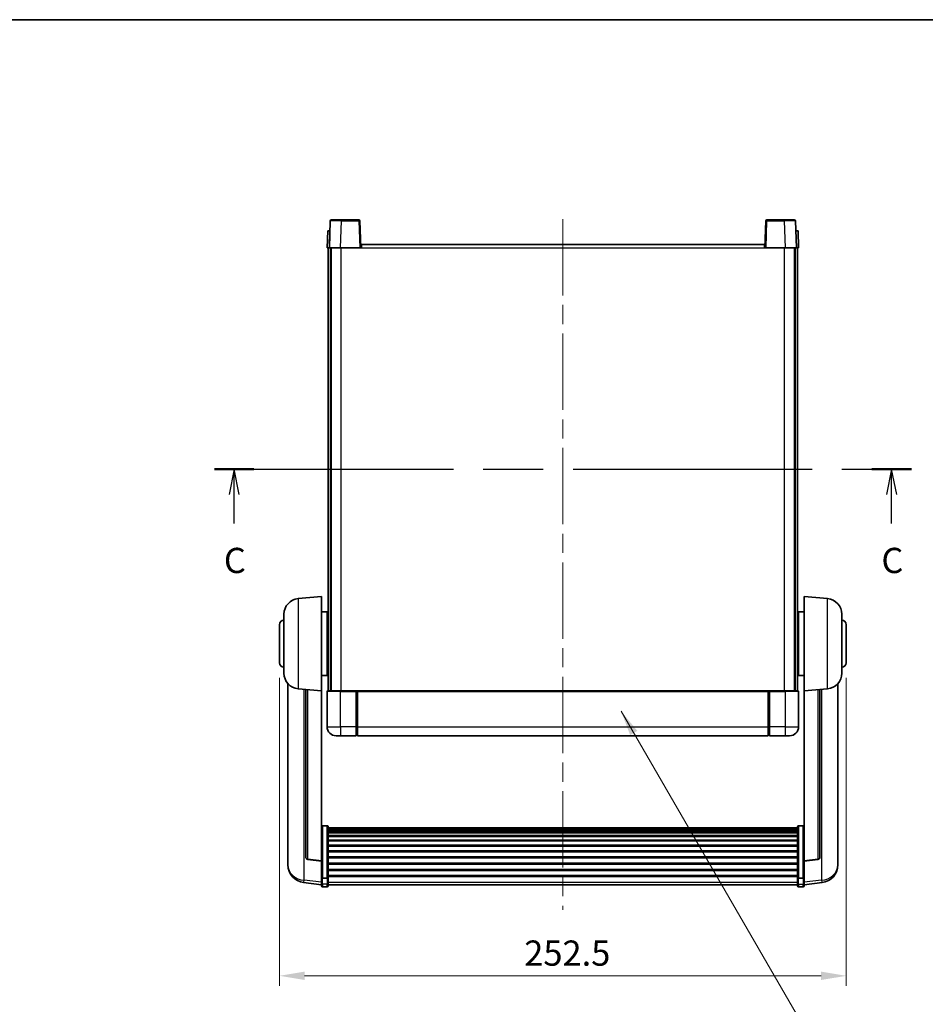
# Model space of a CAD drawing. Units: millimetres. Extents: x 0 to 9454, y 0 to 1686.
# Drawn here: x 2799 to 3202, y 826 to 1265 of the extents above; entities that cross this region are included whole.
import ezdxf

# ---------------------------------------------------------------- set-up
doc = ezdxf.new("R2010")
doc.units = ezdxf.units.MM
doc.header["$LTSCALE"] = 6
doc.linetypes.add('CHAIN', pattern=[0.3543, 0.2362, -0.0295, 0.0591, -0.0295])
doc.layers.get('Defpoints').update_dxf_attribs({"lineweight": 25})
for name, color, linetype, lineweight in [('Border (ISO)', 7, 'Continuous', 35), ('Centerline (ISO)', 131, 'Continuous', 18), ('Dimension (ISO)', 7, 'Continuous', 18), ('Section Line (ISO)', 7, 'CHAIN', 25), ('Symbol (ISO)', 7, 'Continuous', 18), ('Visible (ISO)', 7, 'Continuous', 35), ('Visible Narrow (ISO)', 7, 'Continuous', 25)]:
    doc.layers.add(name, color=color, linetype=linetype, lineweight=lineweight)
doc.styles.add('Note Text (TK)', font='txt')
doc.dimstyles.new('Default - Method 1b (TK)', dxfattribs={"dimscale": 6, "dimtxt": 2.5, "dimasz": 2.5, "dimexe": 1, "dimexo": 1.5, "dimgap": 1, "dimtad": 1, "dimtoh": 1, "dimrnd": 1e-08, "dimdsep": 46, "dimtxsty": 'Note Text (TK)', "dimcen": 0.09, "dimdle": 5, "dimclrd": 100, "dimclre": 100, "dimclrt": 7, "dimadec": 1, "dimazin": 1, "dimtfac": 1, "dimtmove": 0, "dimatfit": 3, "dimfxl": 1, "dimtolj": 1, "dimlwd": -1, "dimlwe": -1, "dimarcsym": 0})
doc.dimstyles.new('Default - Method 1b (TK)$7', dxfattribs={"dimscale": 6, "dimtxt": 2.5, "dimasz": 2.5, "dimexe": 1, "dimexo": 1.5, "dimgap": 1, "dimtad": 1, "dimtoh": 1, "dimrnd": 1e-08, "dimdsep": 46, "dimtxsty": 'Note Text (TK)', "dimcen": 0.09, "dimdle": 5, "dimclrd": 100, "dimclre": 100, "dimclrt": 7, "dimadec": 1, "dimazin": 1, "dimtfac": 1, "dimtmove": 0, "dimatfit": 3, "dimfxl": 1, "dimtolj": 1, "dimlwd": -1, "dimlwe": -1, "dimarcsym": 0})

# ---------------------------------------------------------------- blocks, each defined once
blk = doc.blocks.new('図面枠 tk図枠')
at = {"layer": 'Border (ISO)'}
blk.add_line((14.5, 289), (405.5, 289), dxfattribs=at)
blk = doc.blocks.new('2dTransSection2')
at = {"layer": 'Section Line (ISO)', "linetype": 'CHAIN', "ltscale": 16.699326}
blk.add_line((132.156, 244.466), (201.155, 244.466), dxfattribs=at)
at = {"layer": 'Section Line (ISO)', "linetype": 'Continuous', "lineweight": 50}
for p, q in [((132.156, 244.466), (136.072, 244.466)), ((197.238, 244.466), (201.155, 244.466))]:
    blk.add_line(p, q, dxfattribs=at)
at = {"layer": 'Section Line (ISO)', "linetype": 'Continuous'}
for p, q in [((134.114, 244.466), (133.614, 241.966)), ((134.114, 241.966), (134.114, 244.466)), ((134.614, 241.966), (134.114, 244.466)), ((199.196, 244.466), (198.696, 241.966)), ((199.196, 241.966), (199.196, 244.466)), ((199.696, 241.966), (199.196, 244.466)), ((134.114, 239.096), (134.114, 241.966)), ((199.196, 239.096), (199.196, 241.966))]:
    blk.add_line(p, q, dxfattribs=at)
at = {"layer": 'Section Line (ISO)', "char_height": 2.5, "attachment_point": 7, "style": 'Note Text (TK)'}
for insert in [(133.095, 233.407), (198.178, 233.407)]:
    blk.add_mtext('C', dxfattribs=dict(at, insert=insert))
blk = doc.blocks.new('*D64')
at = {"layer": 'Defpoints', "color": 0}
for p in [(2914.42, 977.85), (3166.92, 977.85), (3166.92, 838.33)]:
    blk.add_point(p, dxfattribs=at)
at = {"layer": 'Dimension (ISO)', "color": 100}
for p, q in [((2914.42, 971.1), (2914.42, 833.83)), ((3166.92, 971.1), (3166.92, 833.83)), ((2925.67, 838.33), (3155.67, 838.33))]:
    blk.add_line(p, q, dxfattribs=at)
for points in [[(2925.67, 840.21), (2925.67, 836.46), (2914.42, 838.33)], [(3155.67, 840.21), (3155.67, 836.46), (3166.92, 838.33)]]:
    blk.add_solid(points, dxfattribs=at)
at = {"layer": 'Dimension (ISO)', "color": 7, "insert": (3023.48, 848.46), "char_height": 11.25, "attachment_point": 4, "style": 'Note Text (TK)'}
blk.add_mtext('\\A1;252.5', dxfattribs=at)

msp = doc.modelspace()

# ---------------------------------------------------------------- linework, layer by layer
at = {"layer": 'Centerline (ISO)', "linetype": 'CHAIN', "ltscale": 23.990969}
msp.add_line((3040.6747, 1175.5962), (3040.6747, 867.6991), dxfattribs=at)
at = {"layer": 'Visible (ISO)'}
for p, q in [((2937.0944, 1174.8636), (2936.6747, 1162.8462)), ((2937.5941, 1175.3462), (2942.0913, 1175.3462)), ((2949.7554, 1175.3462), (2942.0913, 1175.3462)), ((2950.6747, 1162.8462), (2950.2551, 1174.8636)), ((3131.0944, 1174.8636), (3130.6747, 1162.8462)), ((3139.2581, 1175.3462), (3131.5941, 1175.3462)), ((3139.2581, 1175.3462), (3143.7554, 1175.3462)), ((3144.6747, 1162.8462), (3144.2551, 1174.8636)), ((2935.9366, 1170.3462), (2935.6747, 1162.8462)), ((2935.9366, 1170.3462), (2936.936, 1170.3462)), ((2936.9366, 1170.3462), (2936.936, 1170.3462)), ((3144.4134, 1170.3462), (3144.4128, 1170.3462)), ((3144.4134, 1170.3462), (3145.4128, 1170.3462)), ((3145.6747, 1162.8462), (3145.4128, 1170.3462)), ((2950.9247, 1162.8462), (2950.9247, 1164.3462)), ((2950.9247, 1164.3462), (3130.4247, 1164.3462)), ((3130.4247, 1164.3462), (3130.4247, 1162.8462)), ((2936.6741, 1162.8462), (2935.6747, 1162.8462)), ((2936.1747, 965.3462), (2936.1747, 1162.8462)), ((2936.6747, 1162.8462), (2936.6741, 1162.8462)), ((2941.6717, 1162.8462), (2936.6747, 1162.8462)), ((2937.1747, 965.3462), (2937.1747, 1162.8462)), ((2937.4247, 965.3462), (2937.4247, 1162.8462)), ((2950.175, 1162.8462), (2941.6717, 1162.8462)), ((2950.6747, 1162.8462), (2950.175, 1162.8462)), ((2950.6747, 1162.8462), (2950.9247, 1162.8462)), ((3130.4247, 1162.8462), (3130.6747, 1162.8462)), ((3131.1744, 1162.8462), (3130.6747, 1162.8462)), ((3139.6778, 1162.8462), (3131.1744, 1162.8462)), ((3144.6747, 1162.8462), (3139.6778, 1162.8462)), ((3143.9247, 965.3462), (3143.9247, 1162.8462)), ((3144.1747, 965.3462), (3144.1747, 1162.8462)), ((3144.6753, 1162.8462), (3144.6747, 1162.8462)), ((3145.6747, 1162.8462), (3144.6753, 1162.8462)), ((3145.1747, 965.3462), (3145.1747, 1162.8462)), ((2922.8146, 1006.4398), (2933.1747, 1007.3462)), ((2933.1747, 1007.3462), (2933.1747, 965.3462)), ((3148.1747, 965.3462), (3148.1747, 1007.3462)), ((3158.5348, 1006.4398), (3148.1747, 1007.3462)), ((2916.4247, 973.2259), (2916.4247, 999.4664)), ((2933.1747, 1000.4962), (2935.6747, 1000.4962)), ((2935.6747, 972.1962), (2935.6747, 1000.4962)), ((2935.6747, 998.8462), (2936.1747, 998.8462)), ((3145.6747, 998.8462), (3145.1747, 998.8462)), ((3145.6747, 1000.4962), (3145.6747, 972.1962)), ((3148.1747, 1000.4962), (3145.6747, 1000.4962)), ((3164.9247, 999.4664), (3164.9247, 973.2259)), ((2914.4247, 977.8462), (2914.4247, 994.8462)), ((2935.6747, 993.8462), (2936.1747, 993.8462)), ((3145.6747, 993.8462), (3145.1747, 993.8462)), ((3166.9247, 994.8462), (3166.9247, 977.8462)), ((2935.6747, 978.8462), (2936.1747, 978.8462)), ((3145.6747, 978.8462), (3145.1747, 978.8462)), ((2933.1747, 972.1962), (2935.6747, 972.1962)), ((2935.6747, 973.8462), (2936.1747, 973.8462)), ((3145.6747, 973.8462), (3145.1747, 973.8462)), ((3148.1747, 972.1962), (3145.6747, 972.1962)), ((2918.1747, 968.5959), (2918.1747, 890.6483)), ((2922.8146, 966.2526), (2933.1747, 965.3462)), ((2926.1747, 965.9586), (2926.1747, 891.222)), ((3158.5348, 966.2526), (3148.1747, 965.3462)), ((3155.1747, 891.222), (3155.1747, 965.9586)), ((3163.1747, 890.6483), (3163.1747, 968.5959)), ((2933.1747, 889.6313), (2933.1747, 965.3462)), ((2935.6747, 965.0962), (2935.6747, 949.3462)), ((2935.9247, 965.3462), (2941.6747, 965.3462)), ((2949.0747, 965.3462), (2941.6747, 965.3462)), ((2948.6747, 965.3411), (2948.6747, 965.0962)), ((2948.6747, 965.3411), (2948.9247, 965.3411)), ((2948.6747, 949.3462), (2948.6747, 965.0962)), ((2949.0747, 965.3462), (2949.1747, 965.3462)), ((2949.1747, 965.3462), (3132.1747, 965.3462)), ((2949.1747, 965.0462), (2949.1747, 965.3462)), ((2949.1747, 965.0462), (2949.1747, 949.3462)), ((3132.1747, 965.3462), (3132.1747, 965.0462)), ((3132.1747, 965.3462), (3132.2747, 965.3462)), ((3132.1747, 949.3462), (3132.1747, 965.0462)), ((3139.6747, 965.3462), (3132.2747, 965.3462)), ((3132.4247, 965.3411), (3132.6747, 965.3411)), ((3132.6747, 965.0962), (3132.6747, 965.3411)), ((3132.6747, 965.0962), (3132.6747, 949.3462)), ((3139.6747, 965.3462), (3145.4247, 965.3462)), ((3145.6747, 949.3462), (3145.6747, 965.0962)), ((3148.1747, 965.3462), (3148.1747, 889.6313)), ((2948.6747, 949.3462), (2948.6747, 945.3462)), ((2949.1747, 945.3462), (2949.1747, 949.3462)), ((3132.1747, 949.3462), (3132.1747, 945.3462)), ((3132.6747, 945.3462), (3132.6747, 949.3462)), ((2941.6747, 945.3462), (2939.6747, 945.3462)), ((2941.6747, 945.3462), (2948.6747, 945.3462)), ((2948.9247, 945.5462), (2948.6747, 945.5462)), ((2949.1747, 945.3462), (3132.1747, 945.3462)), ((3132.4247, 945.5462), (3132.6747, 945.5462)), ((3132.6747, 945.3462), (3139.6747, 945.3462)), ((3141.6747, 945.3462), (3139.6747, 945.3462)), ((2935.6747, 905.2099), (2933.6747, 905.2099)), ((2936.1747, 904.6913), (2936.1747, 882.1747)), ((2936.1747, 904.3428), (3145.1747, 904.3428)), ((2936.1747, 904.0712), (3145.1747, 904.0712)), ((3145.1747, 882.1747), (3145.1747, 904.6913)), ((3145.6747, 905.2099), (3147.6747, 905.2099)), ((2936.1747, 903.62), (3145.1747, 903.62)), ((2936.1747, 903.3098), (3145.1747, 903.3098)), ((2936.1747, 902.4399), (3145.1747, 902.4399)), ((2936.1747, 902.0935), (3145.1747, 902.0935)), ((2936.1747, 900.8382), (3145.1747, 900.8382)), ((2936.1747, 900.4591), (3145.1747, 900.4591)), ((2936.1747, 898.8636), (3145.1747, 898.8636)), ((2936.1747, 898.4564), (3145.1747, 898.4564)), ((2936.1747, 896.5762), (3145.1747, 896.5762)), ((2936.1747, 896.1462), (3145.1747, 896.1462)), ((2936.1747, 894.0453), (3145.1747, 894.0453)), ((2936.1747, 893.5986), (3145.1747, 893.5986)), ((2936.1747, 891.348), (3145.1747, 891.348)), ((2918.1747, 888.8634), (2918.1747, 889.6219)), ((2918.1747, 888.8634), (2918.1747, 887.8274)), ((2933.1747, 889.5052), (2927.0572, 890.2289)), ((2933.1747, 889.6313), (2933.1747, 889.5052)), ((2933.1747, 889.5052), (2933.1747, 882.9113)), ((2936.1747, 890.8912), (3145.1747, 890.8912)), ((2936.1747, 888.5662), (3145.1747, 888.5662)), ((2936.1747, 888.1062), (3145.1747, 888.1062)), ((3148.1747, 889.5052), (3154.2922, 890.2289)), ((3148.1747, 889.5052), (3148.1747, 889.6313)), ((3148.1747, 882.9113), (3148.1747, 889.5052)), ((3163.1747, 889.6219), (3163.1747, 888.8634)), ((3163.1747, 887.8274), (3163.1747, 888.8634)), ((2933.1747, 882.1747), (2933.1747, 882.9113)), ((2933.1747, 882.1747), (2933.1747, 879.5878)), ((2936.1747, 885.7811), (3145.1747, 885.7811)), ((2936.1747, 885.3243), (3145.1747, 885.3243)), ((2936.1747, 883.0737), (3145.1747, 883.0737)), ((2936.1747, 882.6443), (3145.1747, 882.6443)), ((2936.1747, 879.5878), (2936.1747, 882.1747)), ((3145.1747, 882.1747), (3145.1747, 879.5878)), ((3148.1747, 882.9113), (3148.1747, 882.1747)), ((3148.1747, 879.5878), (3148.1747, 882.1747)), ((2933.1747, 878.9339), (2925.2254, 879.8839)), ((2933.1747, 878.4491), (2933.1747, 879.5878)), ((2935.6747, 881.8273), (2933.6747, 881.8273)), ((2935.6747, 877.9491), (2933.6747, 877.9491)), ((2936.1747, 879.5878), (2936.1747, 878.4491)), ((2936.1747, 878.9491), (3145.1747, 878.9491)), ((3145.1747, 878.4491), (3145.1747, 879.5878)), ((3145.6747, 881.8273), (3147.6747, 881.8273)), ((3145.6747, 877.9491), (3147.6747, 877.9491)), ((3148.1747, 878.9339), (3156.1241, 879.8839)), ((3148.1747, 879.5878), (3148.1747, 878.4491))]:
    msp.add_line(p, q, dxfattribs=at)
for centre, radius, start, end in [((2937.5941, 1174.8462), 0.5, 90, 178), ((2949.7554, 1174.8462), 0.5, 2, 90), ((3131.5941, 1174.8462), 0.5, 90, 178), ((3143.7554, 1174.8462), 0.5, 2, 90), ((2923.4247, 999.4664), 7, 95, 180), ((3157.9247, 999.4664), 7, 0, 85), ((2916.4247, 994.8462), 2, 90, 180), ((3164.9247, 994.8462), 2, 0, 90), ((2916.4247, 977.8462), 2, 180, 270), ((3164.9247, 977.8462), 2, 270, 0), ((2923.4247, 973.2259), 7, 180, 265), ((3157.9247, 973.2259), 7, 275, 0), ((2935.9247, 965.0962), 0.25, 90, 180), ((3145.4247, 965.0962), 0.25, 0, 90), ((2939.6747, 949.3462), 4, 180, 270), ((3141.6747, 949.3462), 4, 270, 0), ((2948.9247, 945.7962), 0.25, 270, 0), ((3132.4247, 945.7962), 0.25, 180, 270), ((2927.1747, 891.222), 1, 180, 263.253093), ((3154.1747, 891.222), 1, 276.746907, 0), ((2926.1747, 887.8274), 8, 180, 263.184806), ((3155.1747, 887.8274), 8, 276.815194, 0), ((2933.6747, 878.4491), 0.5, 180, 270), ((2935.6747, 878.4491), 0.5, 270, 0), ((3145.6747, 878.4491), 0.5, 180, 270), ((3147.6747, 878.4491), 0.5, 270, 0)]:
    msp.add_arc(centre, radius, start, end, dxfattribs=at)
for points, knots in [([(2949.0747, 965.3462), (2949.0615, 965.3462), (2949.0472, 965.3456), (2948.9983, 965.3432), (2948.9606, 965.3411), (2948.9247, 965.3411)], [0.0412271589, 0.0412271589, 0.0412271589, 0.0412271589, 0.0460164086, 0.0460164086, 0.0567710401, 0.0567710401, 0.0567710401, 0.0567710401]), ([(3132.4247, 965.3411), (3132.3889, 965.3411), (3132.3512, 965.3432), (3132.3023, 965.3456), (3132.2879, 965.3462), (3132.2747, 965.3462)], [0.1703131202, 0.1703131202, 0.1703131202, 0.1703131202, 0.1810677517, 0.1810677517, 0.1858570013, 0.1858570013, 0.1858570013, 0.1858570013]), ([(2933.1747, 904.6913), (2933.1747, 904.6924), (2933.1747, 904.6935), (2933.175, 904.7321), (2933.1791, 904.7695), (2933.1951, 904.8427), (2933.2069, 904.8783), (2933.2497, 904.9727), (2933.2883, 905.0275), (2933.3822, 905.1169), (2933.4356, 905.1516), (2933.5518, 905.1981), (2933.6129, 905.2099), (2933.6747, 905.2099)], [-0.0809227639, -0.0809227639, -0.0809227639, -0.0809227639, -0.0805886357, -0.0805886357, -0.0691479127, -0.0691479127, -0.0577655589, -0.0577655589, -0.0376220805, -0.0376220805, -0.0185556094, -0.0185556094, 0, 0, 0, 0]), ([(2935.6747, 905.2099), (2935.7366, 905.2099), (2935.7977, 905.1981), (2935.9138, 905.1516), (2935.9673, 905.1169), (2936.0612, 905.0275), (2936.0997, 904.9727), (2936.1426, 904.8783), (2936.1543, 904.8427), (2936.1703, 904.7695), (2936.1745, 904.7321), (2936.1747, 904.6935), (2936.1747, 904.6924), (2936.1747, 904.6913)], [-0.0807455701, -0.0807455701, -0.0807455701, -0.0807455701, -0.0621538264, -0.0621538264, -0.0430502261, -0.0430502261, -0.0228675214, -0.0228675214, -0.011463002, -0.011463002, 0, 0, 0.0003347789, 0.0003347789, 0.0003347789, 0.0003347789]), ([(3145.1747, 904.6913), (3145.1747, 904.6924), (3145.1747, 904.6935), (3145.175, 904.7321), (3145.1791, 904.7695), (3145.1951, 904.8427), (3145.2069, 904.8783), (3145.2497, 904.9727), (3145.2883, 905.0275), (3145.3822, 905.1169), (3145.4356, 905.1516), (3145.5518, 905.1981), (3145.6129, 905.2099), (3145.6747, 905.2099)], [-0.0809227639, -0.0809227639, -0.0809227639, -0.0809227639, -0.0805886357, -0.0805886357, -0.0691479127, -0.0691479127, -0.0577655589, -0.0577655589, -0.0376220805, -0.0376220805, -0.0185556094, -0.0185556094, 0, 0, 0, 0]), ([(3148.1747, 904.6913), (3148.1747, 904.6924), (3148.1747, 904.6935), (3148.1745, 904.7321), (3148.1703, 904.7695), (3148.1543, 904.8427), (3148.1426, 904.8783), (3148.0997, 904.9727), (3148.0612, 905.0275), (3147.9673, 905.1169), (3147.9138, 905.1516), (3147.7977, 905.1981), (3147.7366, 905.2099), (3147.6747, 905.2099)], [-0.0003347789, -0.0003347789, -0.0003347789, -0.0003347789, 0, 0, 0.011463002, 0.011463002, 0.0228675214, 0.0228675214, 0.0430502261, 0.0430502261, 0.0621538264, 0.0621538264, 0.0807455701, 0.0807455701, 0.0807455701, 0.0807455701]), ([(2918.1747, 890.6483), (2918.1747, 890.5713), (2918.175, 890.496), (2918.1781, 890.0106), (2918.1844, 889.6642), (2918.1844, 889.167), (2918.1781, 888.981), (2918.175, 888.8835), (2918.1747, 888.8719), (2918.1747, 888.8634)], [4.535339596, 4.535339596, 4.535339596, 4.535339596, 4.561894963, 4.561894963, 4.711051305, 4.711051305, 4.860207647, 4.860207647, 4.886763014, 4.886763014, 4.886763014, 4.886763014]), ([(2918.1747, 889.6219), (2918.1747, 889.6761), (2918.175, 889.7331), (2918.1762, 889.8861), (2918.1772, 889.9863), (2918.1783, 890.0914)], [4.5353395957, 4.5353395957, 4.5353395957, 4.5353395957, 4.5618949629, 4.5618949629, 4.6038245845, 4.6038245845, 4.6038245845, 4.6038245845]), ([(3163.1747, 888.8634), (3163.1747, 888.8719), (3163.1744, 888.8835), (3163.1713, 888.981), (3163.1651, 889.167), (3163.1651, 889.6642), (3163.1713, 890.0106), (3163.1744, 890.496), (3163.1747, 890.5713), (3163.1747, 890.6483)], [4.535339596, 4.535339596, 4.535339596, 4.535339596, 4.561894963, 4.561894963, 4.711051305, 4.711051305, 4.860207647, 4.860207647, 4.886763014, 4.886763014, 4.886763014, 4.886763014]), ([(3163.1711, 890.0914), (3163.1722, 889.9863), (3163.1732, 889.8861), (3163.1744, 889.7331), (3163.1747, 889.6761), (3163.1747, 889.6219)], [4.818278025, 4.818278025, 4.818278025, 4.818278025, 4.8602076466, 4.8602076466, 4.8867630138, 4.8867630138, 4.8867630138, 4.8867630138]), ([(2933.1747, 882.1747), (2933.1747, 882.1739), (2933.1747, 882.1732), (2933.175, 882.1474), (2933.1791, 882.1224), (2933.1951, 882.0735), (2933.2069, 882.0497), (2933.2497, 881.9865), (2933.2883, 881.9497), (2933.3822, 881.8898), (2933.4356, 881.8665), (2933.5518, 881.8352), (2933.6129, 881.8273), (2933.6747, 881.8273)], [-0.0003347789, -0.0003347789, -0.0003347789, -0.0003347789, 0, 0, 0.011463002, 0.011463002, 0.0228675214, 0.0228675214, 0.0430502261, 0.0430502261, 0.0621538264, 0.0621538264, 0.0807455701, 0.0807455701, 0.0807455701, 0.0807455701]), ([(2936.1747, 882.1747), (2936.1747, 882.1739), (2936.1747, 882.1732), (2936.1745, 882.1474), (2936.1703, 882.1224), (2936.1543, 882.0735), (2936.1426, 882.0497), (2936.0997, 881.9865), (2936.0612, 881.9497), (2935.9673, 881.8898), (2935.9138, 881.8665), (2935.7977, 881.8352), (2935.7366, 881.8273), (2935.6747, 881.8273)], [-0.0809227639, -0.0809227639, -0.0809227639, -0.0809227639, -0.0805886357, -0.0805886357, -0.0691479127, -0.0691479127, -0.0577655589, -0.0577655589, -0.0376220805, -0.0376220805, -0.0185556094, -0.0185556094, 0, 0, 0, 0]), ([(3145.6747, 881.8273), (3145.6129, 881.8273), (3145.5518, 881.8352), (3145.4356, 881.8665), (3145.3822, 881.8898), (3145.2883, 881.9497), (3145.2497, 881.9865), (3145.2069, 882.0497), (3145.1951, 882.0735), (3145.1791, 882.1224), (3145.175, 882.1474), (3145.1747, 882.1732), (3145.1747, 882.1739), (3145.1747, 882.1747)], [-0.0807455701, -0.0807455701, -0.0807455701, -0.0807455701, -0.0621538264, -0.0621538264, -0.0430502261, -0.0430502261, -0.0228675214, -0.0228675214, -0.011463002, -0.011463002, 0, 0, 0.0003347789, 0.0003347789, 0.0003347789, 0.0003347789]), ([(3148.1747, 882.1747), (3148.1747, 882.1739), (3148.1747, 882.1732), (3148.1745, 882.1474), (3148.1703, 882.1224), (3148.1543, 882.0735), (3148.1426, 882.0497), (3148.0997, 881.9865), (3148.0612, 881.9497), (3147.9673, 881.8898), (3147.9138, 881.8665), (3147.7977, 881.8352), (3147.7366, 881.8273), (3147.6747, 881.8273)], [-0.0809227639, -0.0809227639, -0.0809227639, -0.0809227639, -0.0805886357, -0.0805886357, -0.0691479127, -0.0691479127, -0.0577655589, -0.0577655589, -0.0376220805, -0.0376220805, -0.0185556094, -0.0185556094, 0, 0, 0, 0])]:
    msp.add_open_spline(points, degree=3, knots=knots, dxfattribs=at)
at = {"layer": 'Visible Narrow (ISO)'}
for p, q in [((2941.6717, 1162.8462), (2942.0913, 1174.8636)), ((2942.0913, 1174.8636), (2942.0913, 1175.3462)), ((2942.0913, 1174.8636), (2949.7554, 1174.8636)), ((2949.7554, 1175.3462), (2949.7554, 1174.8636)), ((2949.7554, 1174.8636), (2950.175, 1162.8462)), ((3131.1744, 1162.8462), (3131.5941, 1174.8636)), ((3131.5941, 1174.8636), (3131.5941, 1175.3462)), ((3131.5941, 1174.8636), (3139.2581, 1174.8636)), ((3139.2581, 1174.8636), (3139.2581, 1175.3462)), ((3139.2581, 1174.8636), (3139.6778, 1162.8462)), ((2936.6741, 1162.8462), (2936.936, 1170.3462)), ((3144.4134, 1170.3462), (3144.6753, 1162.8462)), ((2941.9247, 965.3462), (2941.9247, 1162.8462)), ((2950.9247, 1162.8462), (3130.4247, 1162.8462)), ((3139.4247, 965.3462), (3139.4247, 1162.8462)), ((2922.8146, 1006.4398), (2922.8146, 966.2526)), ((3158.5348, 966.2526), (3158.5348, 1006.4398)), ((2925.4775, 880.9255), (2925.4775, 966.0196)), ((2927.0876, 890.3514), (2927.0876, 965.8787)), ((3154.2619, 965.8787), (3154.2619, 890.3514)), ((3155.872, 966.0196), (3155.872, 880.9255)), ((2941.6747, 965.0962), (2935.6747, 965.0962)), ((2941.6747, 965.0962), (2941.6747, 965.3462)), ((2941.6747, 965.0962), (2948.6747, 965.0962)), ((2941.6747, 949.3462), (2941.6747, 965.0962)), ((2948.9247, 965.3411), (2948.9247, 949.3462)), ((2949.1747, 965.0462), (3132.1747, 965.0462)), ((3132.4247, 949.3462), (3132.4247, 965.3411)), ((3132.6747, 965.0962), (3139.6747, 965.0962)), ((3139.6747, 965.0962), (3139.6747, 965.3462)), ((3145.6747, 965.0962), (3139.6747, 965.0962)), ((3139.6747, 965.0962), (3139.6747, 949.3462)), ((2935.6747, 949.3462), (2941.6747, 949.3462)), ((2948.6747, 949.3462), (2941.6747, 949.3462)), ((2941.6747, 949.3462), (2941.6747, 945.3462)), ((2948.9247, 949.3462), (2948.6747, 949.3462)), ((2949.1747, 949.3462), (2948.9247, 949.3462)), ((2948.9247, 945.5462), (2948.9247, 949.3462)), ((2949.1747, 949.3462), (3132.1747, 949.3462)), ((3132.1747, 949.3462), (3132.4247, 949.3462)), ((3132.4247, 949.3462), (3132.4247, 945.5462)), ((3132.4247, 949.3462), (3132.6747, 949.3462)), ((3139.6747, 949.3462), (3132.6747, 949.3462)), ((3139.6747, 949.3462), (3145.6747, 949.3462)), ((3139.6747, 949.3462), (3139.6747, 945.3462)), ((2933.6747, 905.2099), (2933.6747, 881.8273)), ((2935.6747, 881.8273), (2935.6747, 905.2099)), ((3145.6747, 905.2099), (3145.6747, 881.8273)), ((3147.6747, 881.8273), (3147.6747, 905.2099)), ((2933.1747, 889.6313), (2927.0876, 890.3514)), ((3154.2619, 890.3514), (3148.1747, 889.6313)), ((2933.1747, 880.0056), (2925.4775, 880.9255)), ((2933.6747, 879.1548), (2933.6747, 881.8273)), ((2933.6747, 879.1548), (2933.6747, 877.9491)), ((2935.6747, 879.1548), (2933.6747, 879.1548)), ((2935.6747, 881.8273), (2935.6747, 879.1548)), ((2935.6747, 877.9491), (2935.6747, 879.1548)), ((2936.1747, 880.0209), (3145.1747, 880.0209)), ((3145.6747, 879.1548), (3145.6747, 881.8273)), ((3145.6747, 879.1548), (3145.6747, 877.9491)), ((3145.6747, 879.1548), (3147.6747, 879.1548)), ((3147.6747, 881.8273), (3147.6747, 879.1548)), ((3147.6747, 877.9491), (3147.6747, 879.1548)), ((3155.872, 880.9255), (3148.1747, 880.0056))]:
    msp.add_line(p, q, dxfattribs=at)
for centre, major_axis, ratio, start_param, end_param in [((2942.0968, 1174.8462), (5.0024, -0.0174), 0.00348438, 1.5719048, 3.14148316), ((2949.7554, 1174.8462), (0.4997, 0.0174), 0.03487826, 0, 1.56957835), ((3131.5941, 1174.8462), (-0.4997, 0.0174), 0.03487826, 4.71360696, 6.28318531), ((3139.2526, 1174.8462), (5.0024, 0.0174), 0.00348438, 0.00010951, 1.56968786), ((2927.1747, 891.222), (-1, 0), 0.87395333, 0, 1.48352986), ((3154.1747, 891.222), (1, 0), 0.87395333, 4.79965544, 6.28318531), ((2926.1747, 887.8274), (-8, 0), 0.8660254, 0, 1.48352986), ((2927.1747, 891.222), (-0.1175, -0.9931), 0.03247717, 0, 0.50569546), ((3154.1747, 891.222), (0.1175, -0.9931), 0.03247717, 5.77748985, 6.28318531), ((3155.1747, 887.8274), (8, 0), 0.8660254, 4.79965544, 6.28318531), ((2926.1747, 887.8274), (-0.9493, -7.9435), 0.03178074, 0, 0.52169351), ((2933.6747, 879.5878), (-0.5, 0), 0.8660254, 0, 1.57079633), ((2935.6747, 879.5878), (0.5, 0), 0.8660254, 4.71238898, 6.28318531), ((3145.6747, 879.5878), (-0.5, 0), 0.8660254, 0, 1.57079633), ((3147.6747, 879.5878), (0.5, 0), 0.8660254, 4.71238898, 6.28318531), ((3155.1747, 887.8274), (0.9493, -7.9435), 0.03178074, 5.7614918, 6.28318531)]:
    msp.add_ellipse(centre, major_axis=major_axis, ratio=ratio, start_param=start_param, end_param=end_param, dxfattribs=at)

# ---------------------------------------------------------------- block references
at = {"xscale": 4.5, "yscale": 4.5, "zscale": 4.5}
msp.add_blockref('図面枠 tk図枠', (2290.75, -36), dxfattribs=at)
at = {"layer": 'Section Line (ISO)', "xscale": 4.5, "yscale": 4.5, "zscale": 4.5}
msp.add_blockref('2dTransSection2', (2290.75, -36), dxfattribs=at)

# ---------------------------------------------------------------- dimensions: what is measured, and where the dimension line sits
at = {"layer": 'Dimension (ISO)', "color": 100}
dim = msp.add_linear_dim(base=(3166.9247, 838.332), p1=(2914.4247, 977.8462), p2=(3166.9247, 977.8462), angle=180, dimstyle='Default - Method 1b (TK)', override={"dimscale": 0, "dimtxt": 11.25, "dimasz": 11.25, "dimexe": 4.5, "dimexo": 6.75, "dimgap": 4.5, "dimtoh": 0, "dimdec": 2, "dimcen": 0.405, "dimtol": 0, "dimlim": 0, "dimtp": 0, "dimtm": 0, "dimtdec": 2, "dimtofl": 0, "dimatfit": 1}, dxfattribs=at)
dim.commit()
dim.dimension.update_dxf_attribs({"geometry": '*D64', "text_midpoint": (3040.6747, 838.332), "dimtype": 160})

# ---------------------------------------------------------------- leaders
at = {"layer": 'Symbol (ISO)', "color": 100, "annotation_type": 0, "has_hookline": 1, "hookline_direction": 0, "text_width": 222.0597}
msp.add_leader([(3066.6021, 956.3197), (3160.9064, 793.3705), (3172.1564, 793.3705)], dimstyle='Default - Method 1b (TK)$7', override={"dimscale": 0, "dimtxt": 11.25, "dimasz": 11.25, "dimgap": 0, "dimtad": 1}, dxfattribs=at)

doc.saveas('drawing.dxf')
